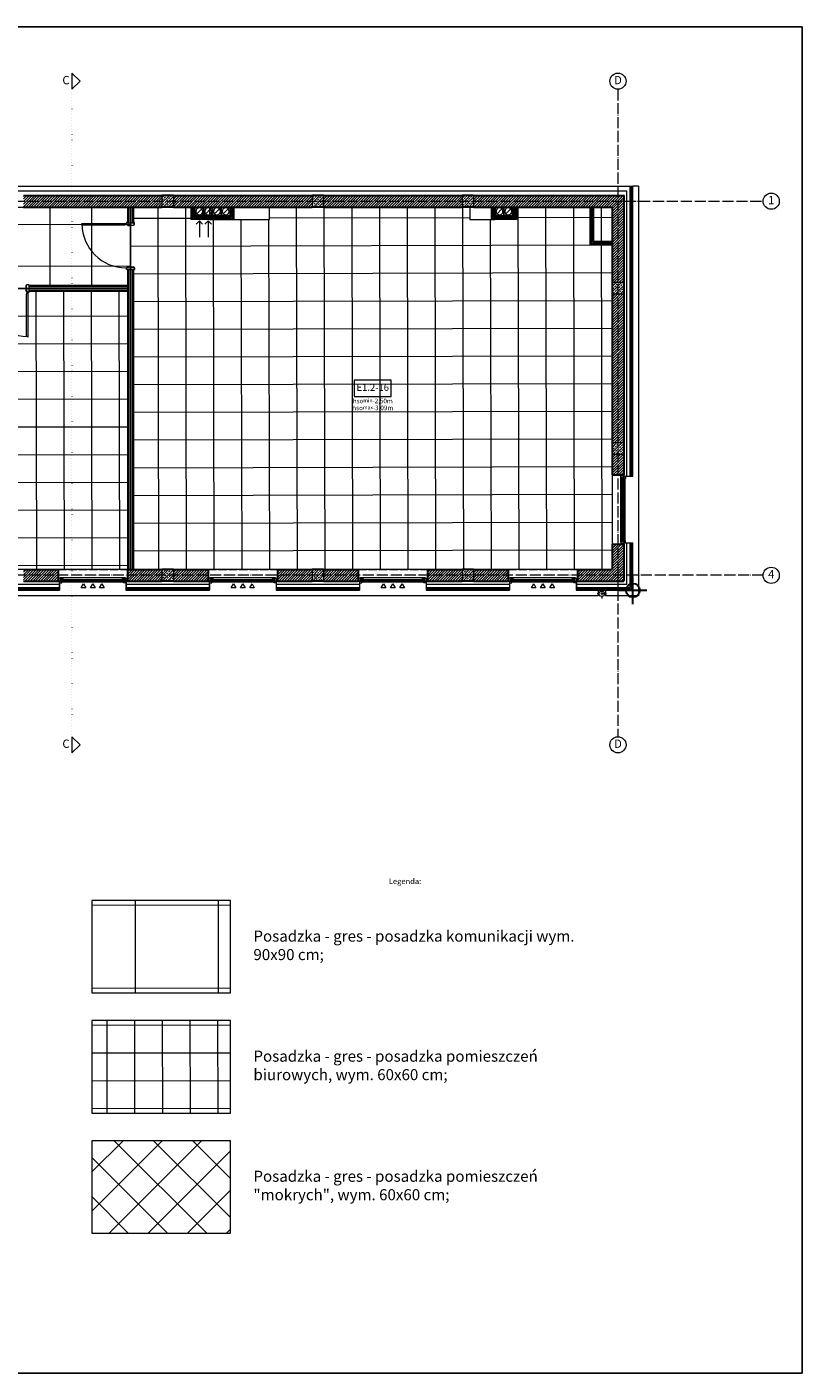
# Model space of a CAD drawing. Units: millimetres. Extents: x 26676 to 30913, y -16869 to -6913.
# Drawn here: x 29147 to 30826, y -16828 to -13913 of the extents above; entities that cross this region are included whole.
import ezdxf

# ---------------------------------------------------------------- set-up
doc = ezdxf.new("R2010")
doc.units = ezdxf.units.MM
for name, pattern in [('ACAD_ISO02W100', [15, 12, -3]), ('ACAD_ISO04W100', [30, 24, -3, 0, -3]), ('ACAD_ISO07W100', [3, 0, -3])]:
    doc.linetypes.add(name, pattern=pattern)
doc.layers.add('!!!_Punkt_Wstawienia', color=6, linetype='Continuous', lineweight=30, plot=False)
doc.layers.add('!_WAW_RZUTNIA', color=5, linetype='Continuous', plot=False)
for name, color, linetype, lineweight in [('WAW_BALUSTRADA', 132, 'Continuous', 5), ('WAW_BETON', 9, 'Continuous', 30), ('WAW_DREWNO', 43, 'Continuous', 5), ('WAW_DRZWI', 36, 'Continuous', 9), ('WAW_GIPSOKARTON', 33, 'Continuous', 9), ('WAW_IZOLACJE', 202, 'Continuous', 5), ('WAW_NAWIEWNIKI OKIENNE', 177, 'Continuous', 5), ('WAW_OBRÓBKI BLACHARSKIE', 150, 'Continuous', 9), ('WAW_OPIS', 2, 'Continuous', 9), ('WAW_OPIS OSIE PRZEKROJOWE', 2, 'Continuous', 9), ('WAW_OSIE KONSTRUKCYJNE', 16, 'ACAD_ISO04W100', 9), ('WAW_PODCIĄGI I NADPROŻA PROJEKTOWANE', 4, 'ACAD_ISO02W100', 9), ('WAW_POSADZKA', 251, 'Continuous', 0), ('WAW_TERMOAKUSTYKA', 202, 'BATTING', 5), ('WAW_WENTYLACJA', 4, 'Continuous', 9), ('WAW_WIDOKOWA', 8, 'Continuous', 13), ('WAW_WYPEŁNIENIE', 251, 'Continuous', 0), ('WAW_ŚCIANY PROJEKTOWANE - CERAMIKA', 12, 'Continuous', 30), ('WAW_ŚLUSARKA ALUMINIOWA', 5, 'Continuous', 9)]:
    doc.layers.add(name, color=color, linetype=linetype, lineweight=lineweight)
doc.styles.add('ARIAL', font='arial.ttf')
doc.styles.add('OPIS', font='romans.shx', dxfattribs={"width": 0.8})
doc.linetypes.add('BATTING', pattern='A,0.00254,-2.54,[134,ltypeshp.shx,S=2.54,R=0,X=-2.54,Y=0],-5.08,[134,ltypeshp.shx,S=2.54,R=180,X=2.54,Y=0],-2.54', length=10.16254)

# ---------------------------------------------------------------- blocks, each defined once
blk = doc.blocks.new('A$C3CD21543')
blk.add_line((-16.2, -16.2), (-2.8, -2.8))
blk.add_lwpolyline([(-19, 0), (0, 0), (0, -19), (-19, -19)], close=True)
blk.add_circle((-9.5, -9.5), 7.5)
blk = doc.blocks.new('A$C3673487A')
for p, q in [((-14.8, 97.9), (-14.8, 101)), ((-14.6, 97.9), (-14.6, 101)), ((-13.5, 101.3), (-14.5, 101.3)), ((-13.5, 101.2), (-14.5, 101.2)), ((-13.4, 100.4), (-13.4, 101)), ((-13.3, 100.4), (-13.4, 100.4)), ((-13.3, 100.4), (-13.3, 101)), ((-4.3, 95.9), (-12.6, 95.9)), ((-4.3, 95.7), (-12.6, 95.7)), ((-8, 95.6), (-7.9, 95.7)), ((-8, 95.6), (-6.6, 95.3)), ((-7.9, 95.7), (-6.6, 95.5)), ((-0.8, 95.5), (-6.6, 95.5)), ((-0.8, 95.3), (-6.6, 95.3)), ((-4.3, 97), (-4.9, 97)), ((-4.9, 96.8), (-4.9, 97)), ((-4.3, 96.8), (-4.9, 96.8)), ((-4.2, 96.7), (-4.2, 95.9)), ((-4.1, 96.7), (-4.1, 96)), ((-1.7, 95.9), (-1.7, 96.7)), ((-1.6, 95.9), (-1.6, 96.7)), ((2.1, 97), (-1.5, 97)), ((2.1, 96.8), (-1.5, 96.8)), ((-0.8, 95.8), (-1.5, 95.8)), ((-0.8, 95.6), (-1.5, 95.6)), ((-0.7, 95.5), (-0.7, 95.5)), ((-0.6, 95.5), (-0.6, 95.5)), ((0.7, 101), (0.7, 100.4)), ((0.7, 100.4), (0.9, 100.4)), ((0.9, 101), (0.9, 100.4)), ((1, 101.3), (2.1, 101.3)), ((1, 101.2), (2.1, 101.2)), ((2.2, 101), (2.2, 97)), ((2.3, 101), (2.3, 97)), ((-14.8, 3.2), (-14.8, -0.1)), ((-14.6, 3.2), (-14.6, -0.1)), ((-13.3, 0.6), (-13.4, 0.6)), ((-13.4, 0.6), (-13.4, -0.1)), ((-13.3, 0.6), (-13.3, -0.1)), ((-4.3, 5.3), (-12.6, 5.3)), ((-4.3, 5.2), (-12.6, 5.2)), ((-8, 5.4), (-6.6, 5.7)), ((-8, 5.4), (-7.9, 5.3)), ((-7.9, 5.3), (-6.6, 5.5)), ((-0.8, 5.7), (-6.6, 5.7)), ((-0.8, 5.5), (-6.6, 5.5)), ((-4.9, 4.2), (-4.9, 4)), ((-4.3, 4.2), (-4.9, 4.2)), ((-4.3, 4), (-4.9, 4)), ((-4.2, 4.3), (-4.2, 5.1)), ((-4.1, 4.3), (-4.1, 5)), ((-1.7, 5.2), (-1.7, 4.3)), ((-1.6, 5.2), (-1.6, 4.3)), ((-0.8, 5.4), (-1.5, 5.4)), ((-0.8, 5.2), (-1.5, 5.2)), ((2.1, 4.2), (-1.5, 4.2)), ((2.1, 4), (-1.5, 4)), ((-0.7, 5.5), (-0.7, 5.5)), ((-0.6, 5.5), (-0.6, 5.5)), ((0.7, 0.6), (0.9, 0.6)), ((0.7, -0.1), (0.7, 0.6)), ((0.9, -0.1), (0.9, 0.6)), ((2.2, -0.1), (2.2, 4)), ((2.3, -0.1), (2.3, 4)), ((2.3, 2.5), (2.9, 2.5)), ((2.3, 2), (2.9, 2)), ((4.3, 2.5), (3.8, 2.5)), ((4.3, 2), (3.8, 2)), ((-13.5, -0.1), (-14.5, -0.1)), ((-13.5, -0.3), (-14.5, -0.3)), ((1, -0.1), (2.1, -0.1)), ((1, -0.3), (2.1, -0.3))]:
    blk.add_line(p, q)
at = {"color": 251}
for p, q in [((-1.4, 95.9), (-1.4, 96.7)), ((-1.4, 96.7), (-0.1, 96.7)), ((-1.4, 95.9), (-0.6, 95.9)), ((-0.6, 95.3), (-0.6, 95.9)), ((-0.1, 96.7), (-0.1, 95.8)), ((-1.4, 5.1), (-0.6, 5.1)), ((-1.4, 5.1), (-1.4, 4.3)), ((-1.4, 4.3), (-0.1, 4.3)), ((-0.6, 5.7), (-0.6, 5.1)), ((-0.1, 4.3), (-0.1, 5.2))]:
    blk.add_line(p, q, dxfattribs=at)
blk.add_lwpolyline([(98.8, 1.6), (4.3, 1.6), (4.3, 3), (5.7, 3), (5.7, 5.6), (97.5, 5.6), (97.5, 3), (98.8, 3), (98.8, 1.6)])
blk.add_circle((3.4, 2.3), 0.5)
for centre, radius, start, end in [((-14.5, 101), 0.25, 90, 180), ((-12.6, 97.9), 2.15, 180, 270), ((-14.5, 101), 0.1, 90, 180), ((-12.6, 97.9), 2, 180, 270), ((-13.5, 101), 0.25, 0, 90), ((-13.5, 101), 0.1, 0, 90), ((-6.6, 95.5), 0.25, 259.7325, 270), ((-4.3, 96.7), 0.25, 0, 90), ((-4.3, 96.7), 0.1, 10.351, 90), ((-4.3, 96), 0.25, 270, 0), ((-4.3, 96), 0.1, 270, 349.649), ((-1.5, 96.7), 0.25, 90, 180), ((-1.5, 95.9), 0.25, 180, 270), ((-1.5, 96.7), 0.1, 90, 180), ((-1.5, 95.9), 0.1, 180, 270), ((-0.8, 95.5), 0.225, 0, 90), ((-0.8, 95.5), 0.075, 0, 90), ((-0.8, 95.5), 0.075, 270, 0), ((-0.8, 95.5), 0.225, 270, 0), ((1, 101), 0.25, 90, 180), ((1, 101), 0.1, 90, 180), ((2.1, 101), 0.25, 0, 90), ((2.1, 101), 0.1, 0, 90), ((2.1, 97), 0.25, 270, 0), ((2.1, 97), 0.1, 270, 0), ((3.3, 2.3), 95.4, 0.4231, 89.9989), ((-12.6, 3.2), 2.15, 90, 180), ((-12.6, 3.2), 2, 90, 180), ((-6.6, 5.5), 0.25, 90, 100.2675), ((-4.3, 5), 0.25, 0, 90), ((-4.3, 5), 0.1, 10.351, 90), ((-4.3, 4.3), 0.25, 270, 0), ((-4.3, 4.3), 0.1, 270, 349.649), ((-1.5, 5.2), 0.25, 90, 180), ((-1.5, 4.3), 0.25, 180, 270), ((-1.5, 5.2), 0.1, 90, 180), ((-1.5, 4.3), 0.1, 180, 270), ((-0.8, 5.5), 0.225, 0, 90), ((-0.8, 5.5), 0.075, 0, 90), ((-0.8, 5.5), 0.075, 270, 0), ((-0.8, 5.5), 0.225, 270, 0), ((2.1, 4), 0.25, 0, 90), ((2.1, 4), 0.1, 0, 90), ((-14.5, -0.1), 0.25, 180, 270), ((-14.5, -0.1), 0.1, 180, 270), ((-13.5, -0.1), 0.25, 270, 0), ((-13.5, -0.1), 0.1, 270, 0), ((1, -0.1), 0.25, 180, 270), ((1, -0.1), 0.1, 180, 270), ((2.1, -0.1), 0.25, 270, 0), ((2.1, -0.1), 0.1, 270, 0)]:
    blk.add_arc(centre, radius, start, end)
for centre, start, end in [((-0.6, 95.8), 270, 0), ((-0.6, 5.2), 0, 90)]:
    blk.add_arc(centre, 0.5, start, end, dxfattribs=at)
blk.add_point((-0.1, 96.4))
blk.add_point((-0.1, 4.6), dxfattribs=at)
blk = doc.blocks.new('*U24')
for p, q in [((5.5, 0), (0, 0)), ((0, 0), (0, -6)), ((5.5, 0), (5.5, -0.5)), ((141, 0), (6, 0)), ((6, -0.6), (6, 0)), ((9.2, 0), (9.2, -0.9)), ((137.8, 0), (137.8, -0.9)), ((3.4, -6), (0, -6)), ((4.5, -6.5), (2.8, -6.5)), ((2.8, -6.9), (2.8, -6.5)), ((2.8, -6.9), (144.2, -6.9)), ((3.4, -0.5), (3.4, -6)), ((5.5, -0.5), (3.4, -0.5)), ((4.5, -0.6), (4.5, -6.5)), ((9.2, -0.5), (6.9, -0.5)), ((6.9, -0.5), (6.9, -4.7)), ((7.4, -4.7), (6.9, -4.7)), ((7.4, -4.7), (7.4, -6.9)), ((7.4, -5.2), (9, -5.2)), ((139.2, -0.9), (7.8, -0.9)), ((7.8, -0.9), (7.8, -3.3)), ((139.2, -1.3), (7.8, -1.3)), ((139.2, -2.9), (7.8, -2.9)), ((139.2, -3.3), (7.8, -3.3)), ((8.1, -0.9), (8.1, -0.5)), ((8.1, -3.3), (8.1, -4.2)), ((8.1, -4.2), (9.2, -4.2)), ((8.9, -2.9), (8.9, -1.3)), ((9, -5.2), (9, -4.2)), ((9.2, -3.3), (9.2, -6.9)), ((137.8, -0.5), (140.1, -0.5)), ((137.8, -3.3), (137.8, -6.9)), ((138.9, -4.2), (137.8, -4.2)), ((138, -5.2), (138, -4.2)), ((139.6, -5.2), (138, -5.2)), ((138.1, -2.9), (138.1, -1.3)), ((138.9, -0.9), (138.9, -0.5)), ((138.9, -3.3), (138.9, -4.2)), ((139.2, -0.9), (139.2, -3.3)), ((139.6, -4.7), (140.1, -4.7)), ((139.6, -4.7), (139.6, -6.9)), ((140.1, -0.5), (140.1, -4.7)), ((141, -0.6), (141, 0)), ((141.5, 0), (147, 0)), ((141.5, 0), (141.5, -0.5)), ((141.5, -0.5), (143.6, -0.5)), ((142.5, -0.6), (142.5, -6.5)), ((142.5, -6.5), (144.2, -6.5)), ((143.6, -0.5), (143.6, -6)), ((143.6, -6), (147, -6)), ((144.2, -6.9), (144.2, -6.5)), ((147, 0), (147, -6))]:
    blk.add_line(p, q)
for points in [[(4.5, -0.6), (6, -0.6)], [(142.5, -0.6), (141, -0.6)]]:
    blk.add_lwpolyline(points)
blk = doc.blocks.new('A$C3D0F5663')
blk.add_line((0, 0), (0, -35))
blk.add_lwpolyline([(-7.1, -7.1), (0, 0), (7.1, -7.1)])
blk = doc.blocks.new('A$C74AC437A')
for points in [[(0, -30), (0, 30)], [(-30, 0), (30, 0)]]:
    blk.add_lwpolyline(points)
blk.add_circle((0, 0), 15)
blk = doc.blocks.new('A$C037B0097')
for points in [[(-25, 13.7), (-15, 13.7), (-20, 5), (-25, 13.7)], [(-5, 13.7), (5, 13.7), (0, 5), (-5, 13.7)], [(15, 13.7), (25, 13.7), (20, 5), (15, 13.7)]]:
    blk.add_lwpolyline(points)

msp = doc.modelspace()

# ---------------------------------------------------------------- hatches: boundary and pattern name
at = {"layer": 'WAW_POSADZKA'}
h = msp.add_hatch(dxfattribs=at)
h.set_pattern_fill('NET', color=256, scale=28.5, angle=-89.8691)
h.set_pattern_definition([(270.131, (27930.17, -14343.54), (90.4873, 0.207), []), (0.131, (27930.17, -14343.54), (-0.207, 90.4873), [])])
h.paths.add_polyline_path([(27869.4, -15088.2), (27869.4, -14965.7), (27856.9, -14965.7), (27856.9, -14750.7), (27869.4, -14750.7), (27869.4, -14705.7), (27856.9, -14705.7), (27856.9, -14604.7), (27869.4, -14604.7), (27869.4, -14419.7), (27856.9, -14419.8), (27856.9, -14318.7), (27869.4, -14318.7), (27869.4, -14303.1), (28403.6, -14303.2), (28403.6, -14330.2), (28533.6, -14330.2), (28533.6, -14303.2), (28963.1, -14303.2), (28963.1, -14330.2), (29112.1, -14330.2), (29112.1, -14303.2), (29364.9, -14303.2), (29364.9, -14337.2), (29371.1, -14337.2), (29371.1, -14438.2), (29364.9, -14438.2), (29364.9, -14473.2), (29150.9, -14473.2), (29150.9, -14479.4), (29049.9, -14479.4), (29049.9, -14473.2), (28703.4, -14473.2), (28703.4, -14479.5), (28602.4, -14479.5), (28602.4, -14473.2), (28333.4, -14473.2), (28333.4, -14479.5), (28232.4, -14479.5), (28232.4, -14473.2), (28084.4, -14473.2), (28084.4, -15088.2)])
h = msp.add_hatch(dxfattribs=at)
h.set_pattern_fill('NET', color=256, scale=18.9, angle=-89.8691)
h.set_pattern_definition([(270.131, (29371.106, -14387.69), (60.0073, 0.137), []), (0.131, (29371.106, -14387.69), (-0.137, 60.0073), [])])
h.paths.add_polyline_path([(29377.4, -14303.2), (29542.4, -14303.2), (29542.4, -14330.2), (29672.4, -14330.2), (29672.4, -14303.2), (30106.4, -14303.2), (30106.4, -14330.2), (30160.4, -14330.2), (30160.3, -14303.2), (30414.4, -14303.2), (30414.4, -15088.2), (29377.4, -15088.2), (29377.4, -14438.2), (29371.1, -14438.2), (29371.1, -14337.2), (29377.4, -14337.2)])
h = msp.add_hatch(dxfattribs=at)
h.set_pattern_fill('NET', color=256, scale=18.9, angle=-89.8691)
h.set_pattern_definition([(270.131, (29106.83, -14479.446), (60.0073, 0.137), []), (0.131, (29106.83, -14479.446), (-0.137, 60.0073), [])])
h.paths.add_polyline_path([(29364.9, -14485.7), (29364.9, -15088.2), (28834.9, -15088.2), (28834.9, -14485.7), (29049.9, -14485.7), (29049.9, -14479.4), (29150.9, -14479.4), (29150.9, -14485.7)])
h = msp.add_hatch(dxfattribs=at)
h.set_pattern_fill('NET', color=256, scale=18.9, angle=-89.8691)
h.paths.add_polyline_path([(29287.5, -16265.1), (29587.5, -16265.1), (29587.5, -16065.1), (29287.5, -16065.1)])
h = msp.add_hatch(dxfattribs=at)
h.set_pattern_fill('NET', color=256, scale=18.9, angle=45)
h.set_pattern_definition([(45, (12245.61, 3905.384), (-42.43171, 42.43171), []), (135, (12245.61, 3905.384), (-42.43171, -42.43171), [])])
h.paths.add_polyline_path([(29287.5, -16525.1), (29587.5, -16525.1), (29587.5, -16325.1), (29287.5, -16325.1)])
at = {"layer": 'WAW_WYPEŁNIENIE'}
h = msp.add_hatch(dxfattribs=at)
h.set_pattern_fill('ANSI31', color=256, scale=1.25)
h.paths.add_polyline_path([(27621.4, -14512.7), (27621.4, -14744.7), (27579.4, -14744.7), (27579.4, -14719.7), (27596.4, -14719.7), (27596.4, -14512.7)])
h.paths.add_polyline_path([(27461.4, -14719.7), (27461.4, -14744.7), (27404.4, -14744.7), (27404.4, -14719.7)])
h.paths.add_polyline_path([(27869.4, -14419.7), (27869.4, -14604.7), (27844.4, -14604.7), (27844.4, -14419.7)])
h.paths.add_polyline_path([(27869.4, -14705.7), (27869.4, -14750.7), (27844.4, -14750.7), (27844.4, -14705.7)])
h.paths.add_polyline_path([(27869.4, -14965.7), (27869.4, -15088.2), (27914.4, -15088.2), (27914.4, -15113.2), (27844.4, -15113.2), (27844.4, -14965.7)])
h.paths.add_polyline_path([(30414.4, -15033.2), (30439.4, -15033.2), (30439.4, -15113.2), (30339.4, -15113.2), (30339.4, -15088.2), (30414.4, -15088.2)])
h.paths.add_polyline_path([(30439.4, -14838.2), (30414.4, -14838.2), (30414.4, -14883.2), (30439.4, -14883.2)])
h.paths.add_polyline_path([(30414.4, -14813.2), (30439.4, -14813.2), (30439.4, -14491.2), (30414.4, -14491.2)])
h.paths.add_polyline_path([(30089.4, -15113.2), (30089.4, -15088.2), (30014.4, -15088.2), (30014.4, -15113.2)])
h.paths.add_polyline_path([(30114.4, -15088.2), (30114.4, -15113.2), (30189.4, -15113.2), (30189.4, -15088.2)])
h.paths.add_polyline_path([(29764.4, -15113.2), (29764.4, -15088.2), (29689.4, -15088.2), (29689.4, -15113.2)])
h.paths.add_polyline_path([(29789.4, -15088.2), (29789.4, -15113.2), (29864.4, -15113.2), (29864.4, -15088.2)])
h.paths.add_polyline_path([(29439.4, -15113.2), (29439.4, -15088.2), (29364.4, -15088.2), (29364.4, -15113.2)])
h.paths.add_polyline_path([(29464.4, -15088.2), (29464.4, -15113.2), (29539.4, -15113.2), (29539.4, -15088.2)])
h.paths.add_polyline_path([(29114.4, -15113.2), (29114.4, -15088.2), (29039.4, -15088.2), (29039.4, -15113.2)])
h.paths.add_polyline_path([(29139.4, -15088.2), (29139.4, -15113.2), (29214.4, -15113.2), (29214.4, -15088.2)])
h.paths.add_polyline_path([(28789.4, -15113.2), (28789.4, -15088.2), (28714.4, -15088.2), (28714.4, -15113.2)])
h.paths.add_polyline_path([(28814.4, -15088.2), (28814.4, -15113.2), (28889.4, -15113.2), (28889.4, -15088.2)])
h.paths.add_polyline_path([(28464.4, -15113.2), (28464.4, -15088.2), (28389.4, -15088.2), (28389.4, -15113.2)])
h.paths.add_polyline_path([(28489.4, -15088.2), (28489.4, -15113.2), (28564.4, -15113.2), (28564.4, -15088.2)])
h.paths.add_polyline_path([(28164.4, -15088.2), (28164.4, -15113.2), (28239.4, -15113.2), (28239.4, -15088.2)])
h.paths.add_polyline_path([(28139.4, -15113.2), (28139.4, -15088.2), (28064.4, -15088.2), (28064.4, -15113.2)])
h.paths.add_polyline_path([(28464.4, -14303.2), (28464.4, -14278.2), (28164.4, -14278.2), (28164.4, -14303.2)])
h.paths.add_polyline_path([(28789.4, -14303.2), (28789.4, -14278.2), (28489.4, -14278.2), (28489.4, -14303.2)])
h.paths.add_polyline_path([(29114.4, -14303.2), (29114.4, -14278.2), (28814.4, -14278.2), (28814.4, -14303.2)])
h.paths.add_polyline_path([(30089.4, -14303.2), (30089.4, -14278.2), (29789.4, -14278.2), (29789.4, -14303.2)])
h.paths.add_polyline_path([(30114.4, -14278.2), (30114.4, -14303.2), (30414.4, -14303.2), (30414.4, -14466.2), (30439.4, -14466.2), (30439.4, -14278.2)])
h.paths.add_polyline_path([(29439.4, -14303.2), (29439.4, -14278.2), (29139.4, -14278.2), (29139.4, -14303.2)])
h.paths.add_polyline_path([(29464.4, -14278.2), (29464.4, -14303.2), (29764.4, -14303.2), (29764.4, -14278.2)])
h.paths.add_polyline_path([(27023.1, -14301.1), (27023, -14276.1), (27010, -14276.1), (27010.1, -14301.1)])
h.paths.add_polyline_path([(27048, -14276.2), (27048.1, -14301.2), (27404.4, -14302), (27404.4, -14512.7), (27429.4, -14512.7), (27429.4, -14302.1), (27467.4, -14302.2), (27467.4, -14512.7), (27492.4, -14512.7), (27492.4, -14302.2), (27844.4, -14303.1), (27844.4, -14318.7), (27869.4, -14318.7), (27869.4, -14303.1), (27914.2, -14303.2), (28139.4, -14303.2), (28139.4, -14278.2), (27914.2, -14278.2)])
h = msp.add_hatch(dxfattribs=at)
h.set_pattern_fill('ANSI33', color=256, scale=1.25)
h.paths.add_polyline_path([(29464.4, -14278.2), (29439.4, -14278.2), (29439.4, -14303.2), (29464.4, -14303.2)])
h = msp.add_hatch(dxfattribs=at)
h.set_pattern_fill('ANSI33', color=256, scale=1.25)
h.paths.add_polyline_path([(29789.4, -14278.2), (29764.4, -14278.2), (29764.4, -14303.2), (29789.4, -14303.2)])
h = msp.add_hatch(dxfattribs=at)
h.set_pattern_fill('ANSI33', color=256, scale=1.25)
h.paths.add_polyline_path([(30114.4, -14278.2), (30089.4, -14278.2), (30089.4, -14303.2), (30114.4, -14303.2)])
h = msp.add_hatch(dxfattribs=at)
h.set_pattern_fill('ANSI33', color=256, scale=1.25)
h.paths.add_polyline_path([(30439.4, -14466.2), (30414.4, -14466.2), (30414.4, -14491.2), (30439.4, -14491.2)])
h = msp.add_hatch(dxfattribs=at)
h.set_pattern_fill('ANSI33', color=256, scale=1.25)
h.paths.add_polyline_path([(30439.4, -14813.2), (30414.4, -14813.2), (30414.4, -14838.2), (30439.4, -14838.2)])
h = msp.add_hatch(dxfattribs=at)
h.set_pattern_fill('ANSI33', color=256, scale=1.25)
h.paths.add_polyline_path([(29464.4, -15088.2), (29439.4, -15088.2), (29439.4, -15113.2), (29464.4, -15113.2)])
h = msp.add_hatch(dxfattribs=at)
h.set_pattern_fill('ANSI33', color=256, scale=1.25)
h.paths.add_polyline_path([(29789.4, -15088.2), (29764.4, -15088.2), (29764.4, -15113.2), (29789.4, -15113.2)])
h = msp.add_hatch(dxfattribs=at)
h.set_pattern_fill('ANSI33', color=256, scale=1.25)
h.paths.add_polyline_path([(30114.4, -15088.2), (30089.4, -15088.2), (30089.4, -15113.2), (30114.4, -15113.2)])

# ---------------------------------------------------------------- linework, layer by layer
at = {"layer": '!_WAW_RZUTNIA'}
for p, q in [((26675.7, -13913.2), (30825.7, -13913.2)), ((30825.7, -16828.2), (30825.7, -13913.2)), ((26675.7, -16828.2), (30825.7, -16828.2))]:
    msp.add_line(p, q, dxfattribs=at)
at = {"color": 4}
msp.add_line((29736.9, -14305.2), (29736.9, -14303.2), dxfattribs=at)
at = {"layer": 'WAW_BALUSTRADA'}
for p, q in [((30440.2, -14891.2), (30440.2, -15025.2)), ((30441.8, -14891.2), (30441.8, -15025.2)), ((29356.4, -15114), (29222.4, -15114)), ((29356.4, -15115.6), (29222.4, -15115.6)), ((29681.4, -15114), (29547.4, -15114)), ((29681.4, -15115.6), (29547.4, -15115.6)), ((30006.4, -15114), (29872.4, -15114)), ((30006.4, -15115.6), (29872.4, -15115.6)), ((30331.4, -15114), (30197.4, -15114)), ((30331.4, -15115.6), (30197.4, -15115.6))]:
    msp.add_line(p, q, dxfattribs=at)
for points in [[(30443.4, -14886.2), (30443.4, -14891.2), (30439.4, -14891.2), (30439.4, -14886.2)], [(30443.4, -15030.2), (30443.4, -15025.2), (30439.4, -15025.2), (30439.4, -15030.2)], [(29217.4, -15117.2), (29222.4, -15117.2), (29222.4, -15113.2), (29217.4, -15113.2)], [(29361.4, -15117.2), (29356.4, -15117.2), (29356.4, -15113.2), (29361.4, -15113.2)], [(29542.4, -15117.2), (29547.4, -15117.2), (29547.4, -15113.2), (29542.4, -15113.2)], [(29686.4, -15117.2), (29681.4, -15117.2), (29681.4, -15113.2), (29686.4, -15113.2)], [(29867.4, -15117.2), (29872.4, -15117.2), (29872.4, -15113.2), (29867.4, -15113.2)], [(30011.4, -15117.2), (30006.4, -15117.2), (30006.4, -15113.2), (30011.4, -15113.2)], [(30192.4, -15117.2), (30197.4, -15117.2), (30197.4, -15113.2), (30192.4, -15113.2)], [(30336.4, -15117.2), (30331.4, -15117.2), (30331.4, -15113.2), (30336.4, -15113.2)]]:
    msp.add_lwpolyline(points, close=True, dxfattribs=at)
at = {"layer": 'WAW_BETON', "lineweight": 9}
for p, q in [((29439.4, -14278.2), (29439.4, -14303.2)), ((29464.4, -14278.2), (29464.4, -14303.2)), ((29764.4, -14278.2), (29764.4, -14303.2)), ((29789.4, -14278.2), (29789.4, -14303.2)), ((30089.4, -14278.2), (30089.4, -14303.2)), ((30114.4, -14278.2), (30114.4, -14303.2)), ((30414.4, -14813.2), (30439.4, -14813.2)), ((30414.4, -14838.2), (30439.4, -14838.2)), ((29439.4, -15088.2), (29439.4, -15113.2)), ((29464.4, -15088.2), (29464.4, -15113.2)), ((29764.4, -15088.2), (29764.4, -15113.2)), ((29789.4, -15088.2), (29789.4, -15113.2)), ((30089.4, -15088.2), (30089.4, -15113.2)), ((30114.4, -15088.2), (30114.4, -15113.2))]:
    msp.add_line(p, q, dxfattribs=at)
at = {"layer": 'WAW_BETON'}
for p, q in [((29464.4, -14278.2), (29439.4, -14278.2)), ((29789.4, -14278.2), (29764.4, -14278.2)), ((30114.4, -14278.2), (30089.4, -14278.2)), ((29464.4, -14303.2), (29439.4, -14303.2)), ((29789.4, -14303.2), (29764.4, -14303.2)), ((30114.4, -14303.2), (30089.4, -14303.2)), ((30414.4, -14466.2), (30414.4, -14491.2)), ((30439.4, -14466.2), (30439.4, -14491.2)), ((30414.4, -14813.2), (30414.4, -14838.2)), ((30439.4, -14813.2), (30439.4, -14838.2)), ((29464.4, -15088.2), (29439.4, -15088.2)), ((29789.4, -15088.2), (29764.4, -15088.2)), ((30114.4, -15088.2), (30089.4, -15088.2)), ((29464.4, -15113.2), (29439.4, -15113.2)), ((29789.4, -15113.2), (29764.4, -15113.2)), ((30114.4, -15113.2), (30089.4, -15113.2))]:
    msp.add_line(p, q, dxfattribs=at)
at = {"layer": 'WAW_BETON', "lineweight": 9}
for points in [[(30414.4, -14466.2), (30439.4, -14466.2)], [(30414.4, -14491.2), (30439.4, -14491.2)]]:
    msp.add_lwpolyline(points, dxfattribs=at)
at = {"layer": 'WAW_DREWNO'}
for p, q in [((30456.4, -14885.7), (30456.4, -14258.7)), ((30458.9, -14885.7), (30458.9, -14258.7)), ((30453.4, -14885.7), (30458.9, -14885.7)), ((30453.4, -15030.7), (30458.9, -15030.7)), ((30456.4, -15130.2), (30456.4, -15030.7)), ((30458.9, -15132.7), (30458.9, -15030.7)), ((29216.9, -15127.2), (29216.9, -15132.7)), ((29361.9, -15127.2), (29361.9, -15132.7)), ((29541.9, -15127.2), (29541.9, -15132.7)), ((29686.9, -15127.2), (29686.9, -15132.7)), ((29866.9, -15127.2), (29866.9, -15132.7)), ((30011.9, -15127.2), (30011.9, -15132.7)), ((30191.9, -15127.2), (30191.9, -15132.7)), ((30336.9, -15127.2), (30336.9, -15132.7)), ((29036.9, -15130.2), (29216.9, -15130.2)), ((29036.9, -15132.7), (29216.9, -15132.7)), ((29361.9, -15130.2), (29541.9, -15130.2)), ((29361.9, -15132.7), (29541.9, -15132.7)), ((29686.9, -15130.2), (29866.9, -15130.2)), ((29686.9, -15132.7), (29866.9, -15132.7)), ((30011.9, -15130.2), (30191.9, -15130.2)), ((30011.9, -15132.7), (30191.9, -15132.7)), ((30336.9, -15130.2), (30456.4, -15130.2)), ((30336.9, -15132.7), (30458.9, -15132.7))]:
    msp.add_line(p, q, dxfattribs=at)
msp.add_lwpolyline([(30456.4, -14258.7), (30458.9, -14258.7)], dxfattribs=at)
at = {"layer": 'WAW_GIPSOKARTON'}
for p, q in [((29364.9, -14303.2), (29364.9, -14337.2)), ((29366.1, -14303.2), (29366.1, -14337.2)), ((29367.4, -14303.2), (29367.4, -14337.2)), ((29374.9, -14303.2), (29374.9, -14337.2)), ((29376.1, -14303.2), (29376.1, -14337.2)), ((29377.4, -14303.2), (29377.4, -14337.2)), ((29364.9, -14337.2), (29377.4, -14337.2)), ((29364.9, -14438.2), (29377.4, -14438.2)), ((29364.9, -14438.2), (29364.9, -15088.2)), ((29366.1, -14438.2), (29366.1, -15088.2)), ((29367.4, -14438.2), (29367.4, -15088.2)), ((29374.9, -14438.2), (29374.9, -15088.2)), ((29376.1, -14438.2), (29376.1, -15088.2)), ((29377.4, -14438.2), (29377.4, -15088.2)), ((29150.9, -14473.2), (29364.9, -14473.2)), ((29150.9, -14473.2), (29150.9, -14485.7)), ((29150.9, -14474.5), (29364.9, -14474.5)), ((29150.9, -14475.7), (29364.9, -14475.7)), ((29150.9, -14483.2), (29364.9, -14483.2)), ((29150.9, -14484.5), (29364.9, -14484.5)), ((29150.9, -14485.7), (29364.9, -14485.7))]:
    msp.add_line(p, q, dxfattribs=at)
for points in [[(29594.9, -14303.2), (29594.9, -14330.2), (29502.9, -14330.2), (29502.9, -14303.2)], [(29593.4, -14303.2), (29593.4, -14328.7), (29504.4, -14328.7), (29504.4, -14303.2)], [(29591.9, -14303.2), (29591.9, -14327.2), (29505.9, -14327.2), (29505.9, -14303.2)], [(30206.9, -14303.2), (30206.9, -14330.2), (30152.9, -14330.2), (30152.9, -14303.2)], [(30205.4, -14303.2), (30205.4, -14328.7), (30154.4, -14328.7), (30154.4, -14303.2)], [(30203.9, -14303.2), (30203.9, -14327.2), (30155.9, -14327.2), (30155.9, -14303.2)], [(30414.4, -14385.7), (30366.9, -14385.7), (30366.9, -14303.2)], [(30414.4, -14384.2), (30368.4, -14384.2), (30368.4, -14303.2)], [(30414.4, -14382.7), (30369.9, -14382.7), (30369.9, -14303.2)]]:
    msp.add_lwpolyline(points, dxfattribs=at)
at = {"layer": 'WAW_GIPSOKARTON', "color": 251}
for points in [[(29586.9, -14303.2), (29586.9, -14322.2), (29510.9, -14322.2), (29510.9, -14303.2)], [(30198.9, -14303.2), (30198.9, -14322.2), (30160.9, -14322.2), (30160.9, -14303.2)], [(30414.4, -14377.7), (30374.9, -14377.7), (30374.9, -14303.2)]]:
    msp.add_lwpolyline(points, dxfattribs=at)
at = {"layer": 'WAW_IZOLACJE'}
for p, q in [((30453.4, -14885.7), (30453.4, -14258.2)), ((30439.4, -14885.7), (30453.4, -14885.7)), ((30439.4, -15030.7), (30453.4, -15030.7)), ((30453.4, -15127.2), (30453.4, -15030.7)), ((29036.9, -15127.2), (29216.9, -15127.2)), ((29216.9, -15113.2), (29216.9, -15127.2)), ((29361.9, -15113.2), (29361.9, -15127.2)), ((29361.9, -15127.2), (29541.9, -15127.2)), ((29541.9, -15113.2), (29541.9, -15127.2)), ((29686.9, -15113.2), (29686.9, -15127.2)), ((29686.9, -15127.2), (29866.9, -15127.2)), ((29866.9, -15113.2), (29866.9, -15127.2)), ((30011.9, -15113.2), (30011.9, -15127.2)), ((30011.9, -15127.2), (30191.9, -15127.2)), ((30191.9, -15113.2), (30191.9, -15127.2)), ((30336.9, -15113.2), (30336.9, -15127.2)), ((30336.9, -15127.2), (30453.4, -15127.2))]:
    msp.add_line(p, q, dxfattribs=at)
msp.add_lwpolyline([(27004, -14256.1), (27914.3, -14258.2), (30453.4, -14258.2)], dxfattribs=at)
at = {"layer": 'WAW_OBRÓBKI BLACHARSKIE'}
for p, q in [((30459.4, -14886.2), (30459.4, -14258.2)), ((30439.4, -14886.2), (30459.4, -14886.2)), ((30439.4, -15030.2), (30459.4, -15030.2)), ((30459.4, -15133.2), (30459.4, -15030.2)), ((29217.4, -15113.2), (29217.4, -15133.2)), ((29361.4, -15113.2), (29361.4, -15133.2)), ((29542.4, -15113.2), (29542.4, -15133.2)), ((29686.4, -15113.2), (29686.4, -15133.2)), ((29867.4, -15113.2), (29867.4, -15133.2)), ((30011.4, -15113.2), (30011.4, -15133.2)), ((30192.4, -15113.2), (30192.4, -15133.2)), ((30336.4, -15113.2), (30336.4, -15133.2)), ((29036.4, -15133.2), (29217.4, -15133.2)), ((29361.4, -15133.2), (29542.4, -15133.2)), ((29686.4, -15133.2), (29867.4, -15133.2)), ((30011.4, -15133.2), (30192.4, -15133.2)), ((30336.4, -15133.2), (30459.4, -15133.2))]:
    msp.add_line(p, q, dxfattribs=at)
msp.add_lwpolyline([(30453.4, -14258.2), (30459.4, -14258.2)], dxfattribs=at)
at = {"layer": 'WAW_OBRÓBKI BLACHARSKIE', "linetype": 'ACAD_ISO04W100', "ltscale": 0.5}
for points in [[(30401.9, -15140.7), (30381.9, -15140.7)], [(30391.9, -15130.7), (30391.9, -15150.7)]]:
    msp.add_lwpolyline(points, dxfattribs=at)
at = {"layer": 'WAW_OBRÓBKI BLACHARSKIE'}
msp.add_circle((30391.9, -15140.7), 6, dxfattribs=at)
at = {"layer": 'WAW_OPIS'}
for points in [[(29244.4, -14013.2), (29244.4, -14048.2), (29261.9, -14030.7), (29244.4, -14013.2)], [(29244.4, -15450.2), (29244.4, -15485.2), (29261.9, -15467.7), (29244.4, -15450.2)]]:
    msp.add_lwpolyline(points, dxfattribs=at)
for points in [[(29855.9, -14713.2), (29935.9, -14713.2), (29935.9, -14678.2), (29855.9, -14678.2)], [(29287.5, -16005.1), (29587.5, -16005.1), (29587.5, -15805.1), (29287.5, -15805.1)], [(29287.5, -16005.1), (29587.5, -16005.1), (29587.5, -15805.1), (29287.5, -15805.1)], [(29287.5, -16265.1), (29587.5, -16265.1), (29587.5, -16065.1), (29287.5, -16065.1)], [(29287.5, -16265.1), (29587.5, -16265.1), (29587.5, -16065.1), (29287.5, -16065.1)], [(29287.5, -16525.1), (29587.5, -16525.1), (29587.5, -16325.1), (29287.5, -16325.1)]]:
    msp.add_lwpolyline(points, close=True, dxfattribs=at)
at = {"layer": 'WAW_OPIS OSIE PRZEKROJOWE', "linetype": 'ACAD_ISO07W100', "lineweight": 15, "ltscale": 2}
msp.add_line((29244.4, -14048.2), (29244.4, -15450.2), dxfattribs=at)
at = {"layer": 'WAW_OSIE KONSTRUKCYJNE'}
for p, q in [((30426.9, -14048.2), (30426.9, -15450.2)), ((30741.4, -15100.7), (27692.4, -15100.7))]:
    msp.add_line(p, q, dxfattribs=at)
msp.add_lwpolyline([(27856.9, -14290.6), (27914.2, -14290.7), (30741.4, -14290.7)], dxfattribs=at)
at = {"layer": 'WAW_OSIE KONSTRUKCYJNE', "linetype": 'Continuous'}
for centre in [(30426.9, -14030.7), (30758.9, -14290.7), (30758.9, -15100.7), (30426.9, -15467.7)]:
    msp.add_circle(centre, 17.5, dxfattribs=at)
at = {"layer": 'WAW_PODCIĄGI I NADPROŻA PROJEKTOWANE', "ltscale": 1.5}
for p, q in [((30414.4, -14883.2), (30414.4, -15033.2)), ((30439.4, -14883.2), (30439.4, -15033.2)), ((29214.4, -15088.2), (29364.4, -15088.2)), ((29539.4, -15088.2), (29689.4, -15088.2)), ((29864.4, -15088.2), (30014.4, -15088.2)), ((30189.4, -15088.2), (30339.4, -15088.2)), ((29214.4, -15113.2), (29364.4, -15113.2)), ((29539.4, -15113.2), (29689.4, -15113.2)), ((29864.4, -15113.2), (30014.4, -15113.2)), ((30189.4, -15113.2), (30339.4, -15113.2))]:
    msp.add_line(p, q, dxfattribs=at)
at = {"layer": 'WAW_POSADZKA'}
for p, q in [((29587.5, -15815.4), (29287.5, -15814.7)), ((29381.2, -15805.1), (29381.2, -16005.1)), ((29561.2, -15805.1), (29561.2, -16005.1)), ((29587.5, -15995.4), (29287.5, -15994.7))]:
    msp.add_line(p, q, dxfattribs=at)
for points in [[(29112.1, -14303.2), (29364.9, -14303.2), (29364.9, -14337.2), (29371.1, -14337.2), (29371.1, -14438.2), (29364.9, -14438.2), (29364.9, -14473.2), (29150.9, -14473.2), (29150.9, -14479.4), (29049.9, -14479.4)], [(29377.4, -14303.2), (29542.4, -14303.2), (29542.4, -14330.2), (29672.4, -14330.2), (29672.4, -14303.2), (30106.4, -14303.2), (30106.4, -14330.2), (30160.4, -14330.2), (30160.3, -14303.2), (30414.4, -14303.2), (30414.4, -15088.2), (29377.4, -15088.2), (29377.4, -14438.2), (29371.1, -14438.2), (29371.1, -14337.2), (29377.4, -14337.2), (29377.4, -14303.2)], [(29364.9, -14485.7), (29364.9, -15088.2), (28834.9, -15088.2), (28834.9, -14485.7), (29049.9, -14485.7), (29049.9, -14479.4), (29150.9, -14479.4), (29150.9, -14485.7), (29364.9, -14485.7)]]:
    msp.add_lwpolyline(points, dxfattribs=at)
at = {"layer": 'WAW_TERMOAKUSTYKA', "ltscale": 0.65}
for p, q in [((30446.4, -14886.2), (30446.4, -14268.2)), ((30446.4, -15120.2), (30446.4, -15030.7)), ((29036.9, -15120.2), (29216.9, -15120.2)), ((29361.9, -15120.2), (29541.9, -15120.2)), ((29686.9, -15120.2), (29866.9, -15120.2)), ((30011.9, -15120.2), (30191.9, -15120.2)), ((30336.9, -15120.2), (30446.4, -15120.2))]:
    msp.add_line(p, q, dxfattribs=at)
at = {"layer": 'WAW_TERMOAKUSTYKA', "ltscale": 0.25}
for p, q in [((29371.1, -14303.2), (29371.1, -14337.2)), ((29371.1, -14438.2), (29371.1, -15088.2)), ((29150.9, -14479.5), (29364.9, -14479.5))]:
    msp.add_line(p, q, dxfattribs=at)
at = {"layer": 'WAW_TERMOAKUSTYKA', "ltscale": 0.95}
msp.add_lwpolyline([(27004, -14266.1), (27914.3, -14268.2), (30446.4, -14268.2)], dxfattribs=at)
at = {"layer": 'WAW_TERMOAKUSTYKA', "ltscale": 0.2}
for points in [[(29589.4, -14303.2), (29589.4, -14324.7), (29508.4, -14324.7), (29508.4, -14303.2)], [(30201.4, -14303.2), (30201.4, -14324.7), (30158.4, -14324.7), (30158.4, -14303.2)], [(30414.4, -14380.2), (30372.4, -14380.2), (30372.4, -14303.2)]]:
    msp.add_lwpolyline(points, dxfattribs=at)
at = {"layer": 'WAW_WENTYLACJA'}
for p, q in [((29512.9, -14312.7), (29512.9, -14330.2)), ((29527.9, -14312.7), (29527.9, -14330.2)), ((29531.9, -14312.7), (29531.9, -14330.2)), ((29546.9, -14312.7), (29546.9, -14330.2))]:
    msp.add_line(p, q, dxfattribs=at)
at = {"layer": 'WAW_WIDOKOWA'}
for points in [[(30471.4, -14258.2), (30471.4, -15145.2), (30399.9, -15145.2)], [(30471.4, -14258.2), (30459.4, -14258.2)], [(30383.9, -15145.2), (27864.9, -15145.2)], [(30383.9, -15133.2), (30383.9, -15145.2)], [(30399.9, -15133.2), (30399.9, -15145.2)]]:
    msp.add_lwpolyline(points, dxfattribs=at)
at = {"layer": 'WAW_ŚCIANY PROJEKTOWANE - CERAMIKA'}
for p, q in [((29139.4, -14303.2), (29439.4, -14303.2)), ((29464.4, -14303.2), (29764.4, -14303.2)), ((29789.4, -14303.2), (30089.4, -14303.2)), ((30114.4, -14303.2), (30414.4, -14303.2)), ((30414.4, -14303.2), (30414.4, -14466.2)), ((30414.4, -14491.2), (30414.4, -14813.2)), ((30414.4, -14838.2), (30414.4, -14883.2)), ((30414.4, -14883.2), (30439.4, -14883.2)), ((30414.4, -15033.2), (30414.4, -15088.2)), ((30414.4, -15033.2), (30439.4, -15033.2)), ((29214.4, -15088.2), (29214.4, -15113.2)), ((29364.4, -15088.2), (29364.4, -15113.2)), ((29539.4, -15088.2), (29539.4, -15113.2)), ((29689.4, -15088.2), (29689.4, -15113.2)), ((29864.4, -15088.2), (29864.4, -15113.2)), ((30014.4, -15088.2), (30014.4, -15113.2)), ((30189.4, -15088.2), (30189.4, -15113.2)), ((30339.4, -15088.2), (30339.4, -15113.2))]:
    msp.add_line(p, q, dxfattribs=at)
for points in [[(29139.4, -14278.2), (29439.4, -14278.2)], [(29464.4, -14278.2), (29764.4, -14278.2)], [(29789.4, -14278.2), (30089.4, -14278.2)], [(30114.4, -14278.2), (30439.4, -14278.2), (30439.4, -14466.2)], [(30439.4, -14491.2), (30439.4, -14813.2)], [(30439.4, -14838.2), (30439.4, -14883.2)], [(30439.4, -15033.2), (30439.4, -15113.2)], [(29139.4, -15088.2), (29214.4, -15088.2)], [(29364.4, -15088.2), (29439.4, -15088.2)], [(29464.4, -15088.2), (29539.4, -15088.2)], [(29689.4, -15088.2), (29764.4, -15088.2)], [(29789.4, -15088.2), (29864.4, -15088.2)], [(30014.4, -15088.2), (30089.4, -15088.2)], [(30114.4, -15088.2), (30189.4, -15088.2)], [(30339.4, -15088.2), (30414.4, -15088.2)], [(29139.4, -15113.2), (29214.4, -15113.2)], [(29364.4, -15113.2), (29439.4, -15113.2)], [(29464.4, -15113.2), (29539.4, -15113.2)], [(29689.4, -15113.2), (29764.4, -15113.2)], [(29789.4, -15113.2), (29864.4, -15113.2)], [(30014.4, -15113.2), (30089.4, -15113.2)], [(30114.4, -15113.2), (30189.4, -15113.2)], [(30339.4, -15113.2), (30439.4, -15113.2)]]:
    msp.add_lwpolyline(points, dxfattribs=at)

# ---------------------------------------------------------------- block references
at = {"layer": '!!!_Punkt_Wstawienia'}
msp.add_blockref('A$C74AC437A', (30459.4, -15133.2), dxfattribs=at)
at = {"layer": 'WAW_DRZWI', "rotation": 180.0000000000022}
msp.add_blockref('A$C3673487A', (29364.9, -14337.2), dxfattribs=at)
at = {"layer": 'WAW_DRZWI', "xscale": -1, "rotation": 89.99999999999967}
msp.add_blockref('A$C3673487A', (29150.9, -14485.7), dxfattribs=at)
at = {"layer": 'WAW_NAWIEWNIKI OKIENNE', "rotation": 180}
for p in [(29289.4, -15113.9), (29614.4, -15113.9), (29939.4, -15113.9), (30264.4, -15113.9)]:
    msp.add_blockref('A$C037B0097', p, dxfattribs=at)
at = {"layer": 'WAW_WENTYLACJA', "xscale": -1, "rotation": 269.9999999999939}
for p in [(29529.9, -14303.2), (29548.9, -14303.2), (29567.9, -14303.2), (29586.9, -14303.2), (30179.9, -14303.2), (30198.9, -14303.2)]:
    msp.add_blockref('A$C3CD21543', p, dxfattribs=at)
at = {"layer": 'WAW_WENTYLACJA', "xscale": -1}
for p in [(29520.4, -14333.2), (29539.4, -14333.2)]:
    msp.add_blockref('A$C3D0F5663', p, dxfattribs=at)
at = {"layer": 'WAW_ŚLUSARKA ALUMINIOWA'}
for p, rotation in [((30439.4, -14884.7), 270.0000000000093), ((29362.9, -15113.2), 180.0000000000058), ((29687.9, -15113.2), 180.0000000000058), ((30012.9, -15113.2), 180.0000000000058), ((30337.9, -15113.2), 180.0000000000058)]:
    msp.add_blockref('*U24', p, dxfattribs=dict(at, rotation=rotation))

# ---------------------------------------------------------------- texts
at = {"layer": 'WAW_OPIS', "color": 7, "char_height": 18, "width": 45, "attachment_point": 6, "rotation": 0.1297, "style": 'ARIAL'}
for insert in [(29239.4, -14030.7), (29239.4, -15467.7)]:
    msp.add_mtext('C', dxfattribs=dict(at, insert=insert))
at = {"layer": 'WAW_OPIS', "color": 7}
for s, insert, char_height, width, attachment_point, style in [('E1.2-16', (29895.9, -14695.7), 15, 45, 5, 'ARIAL'), ('hso{\\H0.8x;min}-2,50m', (29895.9, -14723.2), 10, 45, 5, 'OPIS'), ('hso{\\H0.8x;max}-3,09m', (29895.9, -14738.2), 10, 45, 5, 'OPIS'), ('Posadzka - gres - posadzka komunikacji wym. 90x90 cm;', (29637.5, -15905.1), 24, 745, 4, 'OPIS'), ('Posadzka - gres - posadzka pomieszczeń biurowych, wym. 60x60 cm;', (29637.5, -16165.1), 24, 745, 4, 'OPIS'), ('Posadzka - gres - posadzka pomieszczeń "mokrych", wym. 60x60 cm;', (29637.5, -16425.1), 24, 745, 4, 'OPIS')]:
    msp.add_mtext(s, dxfattribs=dict(at, insert=insert, char_height=char_height, width=width, attachment_point=attachment_point, style=style))
at = {"layer": 'WAW_OPIS', "color": 7, "insert": (29930.7, -15763.2), "char_height": 12, "attachment_point": 4, "style": 'ARIAL'}
msp.add_mtext_dynamic_manual_height_columns('Legenda:', width=600, gutter_width=60, heights=[0], dxfattribs=at)
at = {"layer": 'WAW_OSIE KONSTRUKCYJNE', "linetype": 'Continuous', "char_height": 18, "width": 45, "attachment_point": 5, "style": 'ARIAL'}
for s, insert, rotation in [('D', (30426.9, -14030.7), 359.8703), ('1', (30758.9, -14290.7), 0.1297), ('4', (30758.9, -15100.7), 0.1297), ('D', (30426.9, -15467.7), 0.1297)]:
    msp.add_mtext(s, dxfattribs=dict(at, insert=insert, rotation=rotation))

doc.saveas('drawing.dxf')
